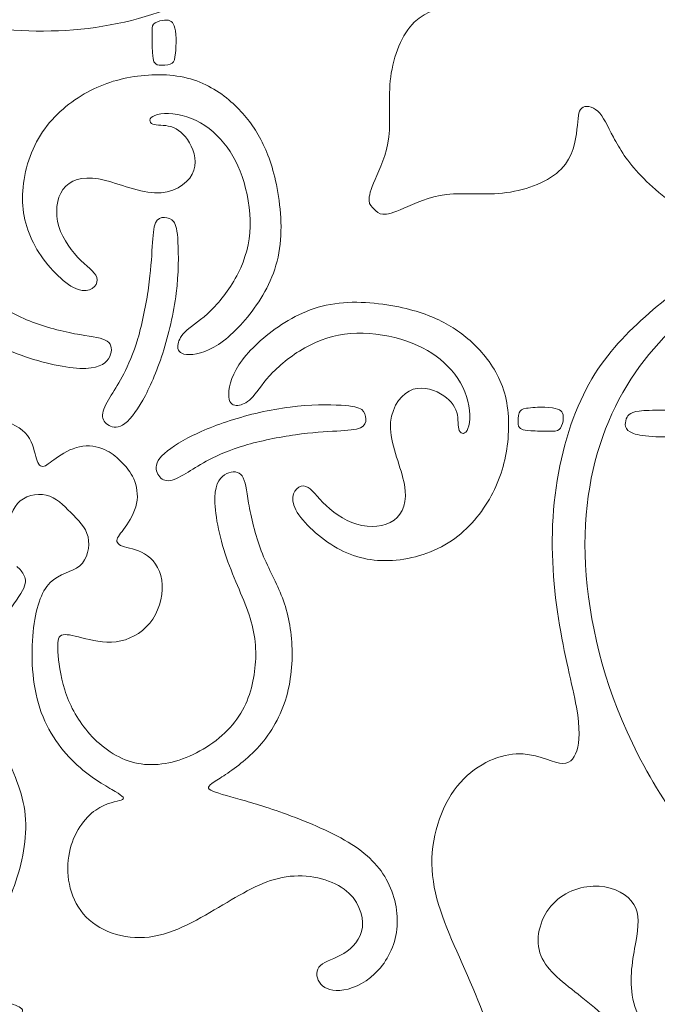
# Model space of a CAD drawing. Units: millimetres. Extents: x -93 to 93, y -104 to 93.
# Drawn here: x -31 to -16, y -42 to -18 of the extents above; entities that cross this region are included whole.
import ezdxf

# ---------------------------------------------------------------- set-up
doc = ezdxf.new("R2010")
doc.units = ezdxf.units.MM
doc.header["$MEASUREMENT"] = 0
doc.layers.add('Layer 1', color=7, linetype='Continuous')

msp = doc.modelspace()

# ---------------------------------------------------------------- linework, layer by layer
at = {"layer": 'Layer 1', "color": 5, "lineweight": 9}
for points, knots in [([(-10.473, -10.473), (-10.52, -10.424), (-10.567, -10.374), (-10.655, -10.349), (-10.744, -10.325), (-10.875, -10.325), (-11.094, -10.454), (-11.313, -10.584), (-11.619, -10.842), (-12.072, -11.255), (-12.524, -11.667), (-13.122, -12.232), (-13.835, -12.761), (-14.548, -13.289), (-15.375, -13.78), (-16.119, -14.136), (-16.863, -14.491), (-17.524, -14.712), (-18.265, -14.83), (-19.006, -14.95), (-19.828, -14.968), (-20.542, -14.777), (-21.256, -14.587), (-21.863, -14.188), (-22.241, -13.795), (-22.619, -13.402), (-22.768, -13.015), (-22.756, -12.661), (-22.744, -12.307), (-22.572, -11.985), (-22.372, -11.726), (-22.173, -11.468), (-21.947, -11.271), (-21.735, -11.185), (-21.524, -11.098), (-21.328, -11.122), (-21.185, -11.232), (-21.042, -11.342), (-20.953, -11.539), (-20.831, -11.628), (-20.709, -11.718), (-20.554, -11.7), (-20.477, -11.619), (-20.399, -11.539), (-20.399, -11.396), (-20.482, -11.241), (-20.566, -11.087), (-20.732, -10.92), (-20.932, -10.801), (-21.131, -10.682), (-21.363, -10.61), (-21.64, -10.643), (-21.917, -10.676), (-22.238, -10.813), (-22.53, -11.113), (-22.822, -11.414), (-23.084, -11.878), (-23.503, -12.56), (-23.923, -13.241), (-24.5, -14.14), (-25.17, -14.899), (-25.84, -15.658), (-26.601, -16.277), (-27.56, -16.715), (-28.518, -17.152), (-29.673, -17.408), (-31.015, -17.372), (-32.357, -17.337), (-33.887, -17.009), (-35.366, -16.343), (-36.846, -15.676), (-38.274, -14.67), (-39.527, -13.375), (-40.78, -12.081), (-41.857, -10.497), (-42.741, -9.087), (-43.625, -7.676), (-44.316, -6.438), (-45.054, -5.411), (-45.792, -4.384), (-46.578, -3.569), (-47.262, -3.039), (-47.947, -2.509), (-48.53, -2.265), (-48.834, -2.217), (-49.137, -2.17), (-49.161, -2.319), (-48.98, -2.563), (-48.798, -2.807), (-48.411, -3.146), (-48.155, -3.548), (-47.899, -3.95), (-47.774, -4.414), (-47.569, -4.887), (-47.364, -5.36), (-47.078, -5.843), (-46.822, -6.146), (-46.566, -6.45), (-46.34, -6.575), (-46.241, -6.7), (-46.143, -6.825), (-46.173, -6.95), (-46.328, -7.018), (-46.482, -7.086), (-46.762, -7.098), (-47.122, -7.164), (-47.482, -7.229), (-47.923, -7.348), (-48.232, -7.542), (-48.542, -7.735), (-48.721, -8.003), (-48.718, -8.14), (-48.715, -8.277), (-48.53, -8.283), (-48.212, -8.265), (-47.893, -8.247), (-47.441, -8.206), (-47.075, -8.28), (-46.709, -8.354), (-46.429, -8.545), (-46.179, -8.726), (-45.929, -8.908), (-45.709, -9.081), (-45.494, -9.164), (-45.28, -9.247), (-45.072, -9.241), (-44.991, -9.313), (-44.911, -9.384), (-44.959, -9.533), (-45.14, -9.592), (-45.322, -9.652), (-45.637, -9.622), (-45.944, -9.667), (-46.25, -9.711), (-46.548, -9.831), (-46.798, -10.021), (-47.048, -10.211), (-47.25, -10.473), (-47.363, -10.694), (-47.476, -10.914), (-47.5, -11.092), (-47.42, -11.146), (-47.34, -11.2), (-47.155, -11.128), (-46.887, -11.051), (-46.619, -10.973), (-46.268, -10.89), (-45.991, -10.872), (-45.715, -10.854), (-45.512, -10.902), (-45.352, -11.003), (-45.191, -11.104), (-45.072, -11.259), (-44.869, -11.378), (-44.667, -11.497), (-44.381, -11.581), (-44.185, -11.661), (-43.988, -11.741), (-43.881, -11.819), (-43.887, -11.899), (-43.893, -11.979), (-44.012, -12.063), (-44.256, -12.093), (-44.5, -12.122), (-44.869, -12.098), (-45.227, -12.211), (-45.584, -12.325), (-45.929, -12.575), (-46.158, -12.905), (-46.387, -13.235), (-46.5, -13.646), (-46.48, -13.84), (-46.459, -14.033), (-46.304, -14.009), (-46.063, -13.923), (-45.822, -13.837), (-45.494, -13.688), (-45.125, -13.697), (-44.756, -13.706), (-44.346, -13.872), (-44.042, -14.191), (-43.738, -14.509), (-43.542, -14.979), (-43.209, -15.375), (-42.875, -15.771), (-42.405, -16.093), (-41.917, -16.2), (-41.429, -16.307), (-40.923, -16.2), (-40.524, -16.131), (-40.125, -16.063), (-39.834, -16.033), (-39.596, -16.179), (-39.357, -16.325), (-39.173, -16.646), (-39.149, -17.03), (-39.125, -17.414), (-39.262, -17.86), (-39.578, -18.158), (-39.893, -18.456), (-40.387, -18.604), (-40.78, -18.482), (-41.173, -18.36), (-41.465, -17.967), (-41.798, -17.545), (-42.131, -17.122), (-42.506, -16.67), (-42.991, -16.331), (-43.477, -15.991), (-44.072, -15.765), (-44.578, -15.723), (-45.084, -15.682), (-45.5, -15.825), (-45.777, -15.962), (-46.054, -16.098), (-46.191, -16.229), (-46.337, -16.328), (-46.482, -16.426), (-46.637, -16.491), (-46.691, -16.569), (-46.744, -16.646), (-46.697, -16.735), (-46.581, -16.813), (-46.465, -16.89), (-46.28, -16.956), (-46.122, -17.03), (-45.965, -17.104), (-45.834, -17.188), (-45.691, -17.244), (-45.548, -17.301), (-45.393, -17.331), (-45.337, -17.384), (-45.28, -17.438), (-45.322, -17.515), (-45.503, -17.545), (-45.685, -17.575), (-46.006, -17.557), (-46.411, -17.661), (-46.816, -17.765), (-47.304, -17.991), (-47.721, -18.253), (-48.137, -18.515), (-48.483, -18.813), (-48.649, -19.018), (-48.816, -19.223), (-48.804, -19.337), (-48.715, -19.393), (-48.625, -19.45), (-48.459, -19.45), (-48.304, -19.491), (-48.149, -19.533), (-48.006, -19.616), (-47.869, -19.661), (-47.733, -19.706), (-47.602, -19.712), (-47.667, -19.801), (-47.732, -19.89), (-47.994, -20.063), (-48.271, -20.39), (-48.548, -20.717), (-48.84, -21.2), (-48.962, -21.771), (-49.084, -22.342), (-49.036, -23.003), (-48.837, -23.506), (-48.637, -24.009), (-48.286, -24.354), (-47.863, -24.581), (-47.441, -24.807), (-46.947, -24.914), (-46.533, -24.896), (-46.119, -24.878), (-45.786, -24.735), (-45.622, -24.494), (-45.459, -24.253), (-45.465, -23.914), (-45.59, -23.685), (-45.715, -23.456), (-45.959, -23.337), (-46.125, -23.345), (-46.292, -23.354), (-46.381, -23.491), (-46.474, -23.634), (-46.566, -23.777), (-46.661, -23.926), (-46.866, -23.997), (-47.072, -24.069), (-47.387, -24.063), (-47.677, -23.934), (-47.966, -23.805), (-48.23, -23.554), (-48.37, -23.177), (-48.511, -22.799), (-48.529, -22.296), (-48.428, -21.856), (-48.326, -21.415), (-48.106, -21.037), (-47.65, -20.668), (-47.194, -20.298), (-46.502, -19.936), (-45.773, -19.712), (-45.043, -19.487), (-44.277, -19.399), (-43.474, -19.537), (-42.671, -19.675), (-41.832, -20.038), (-41.041, -20.389), (-40.249, -20.74), (-39.505, -21.079), (-38.746, -21.124), (-37.987, -21.169), (-37.213, -20.919), (-36.698, -20.508), (-36.183, -20.097), (-35.927, -19.526), (-35.904, -19.062), (-35.88, -18.597), (-36.088, -18.24), (-36.13, -18.002), (-36.171, -17.764), (-36.046, -17.645), (-35.826, -17.576), (-35.606, -17.508), (-35.29, -17.49), (-34.755, -17.585), (-34.219, -17.681), (-33.463, -17.889), (-32.585, -18.026), (-31.707, -18.163), (-30.707, -18.228), (-29.737, -18.13), (-28.767, -18.032), (-27.826, -17.77), (-27.097, -17.416), (-26.368, -17.061), (-25.85, -16.615), (-25.365, -16.1), (-24.88, -15.585), (-24.427, -15.002), (-24.115, -14.529), (-23.802, -14.055), (-23.63, -13.692), (-23.499, -13.523), (-23.368, -13.353), (-23.279, -13.377), (-23.18, -13.603), (-23.082, -13.829), (-22.975, -14.258), (-22.725, -14.716), (-22.475, -15.175), (-22.082, -15.663), (-21.728, -16.002), (-21.374, -16.341), (-21.058, -16.532), (-20.782, -16.677), (-20.505, -16.823), (-20.267, -16.925), (-20.139, -17.061), (-20.011, -17.198), (-19.993, -17.371), (-20.067, -17.457), (-20.142, -17.544), (-20.308, -17.544), (-20.588, -17.573), (-20.868, -17.603), (-21.261, -17.663), (-21.561, -17.957), (-21.862, -18.252), (-22.07, -18.782), (-22.139, -19.302), (-22.207, -19.823), (-22.136, -20.335), (-22.186, -20.77), (-22.237, -21.204), (-22.41, -21.561), (-22.52, -21.817), (-22.63, -22.073), (-22.677, -22.228), (-22.671, -22.332), (-22.664, -22.436), (-22.604, -22.49), (-22.543, -22.543)], [0, 0, 0, 0, 0.007812, 0.007812, 0.007812, 0.015625, 0.015625, 0.015625, 0.023438, 0.023438, 0.023438, 0.03125, 0.03125, 0.03125, 0.039062, 0.039062, 0.039062, 0.046875, 0.046875, 0.046875, 0.054688, 0.054688, 0.054688, 0.0625, 0.0625, 0.0625, 0.070312, 0.070312, 0.070312, 0.078125, 0.078125, 0.078125, 0.085938, 0.085938, 0.085938, 0.09375, 0.09375, 0.09375, 0.101562, 0.101562, 0.101562, 0.109375, 0.109375, 0.109375, 0.117188, 0.117188, 0.117188, 0.125, 0.125, 0.125, 0.132812, 0.132812, 0.132812, 0.140625, 0.140625, 0.140625, 0.148438, 0.148438, 0.148438, 0.15625, 0.15625, 0.15625, 0.164062, 0.164062, 0.164062, 0.171875, 0.171875, 0.171875, 0.179688, 0.179688, 0.179688, 0.1875, 0.1875, 0.1875, 0.195312, 0.195312, 0.195312, 0.203125, 0.203125, 0.203125, 0.210938, 0.210938, 0.210938, 0.21875, 0.21875, 0.21875, 0.226562, 0.226562, 0.226562, 0.234375, 0.234375, 0.234375, 0.242188, 0.242188, 0.242188, 0.25, 0.25, 0.25, 0.257812, 0.257812, 0.257812, 0.265625, 0.265625, 0.265625, 0.273438, 0.273438, 0.273438, 0.28125, 0.28125, 0.28125, 0.289062, 0.289062, 0.289062, 0.296875, 0.296875, 0.296875, 0.304688, 0.304688, 0.304688, 0.3125, 0.3125, 0.3125, 0.320312, 0.320312, 0.320312, 0.328125, 0.328125, 0.328125, 0.335938, 0.335938, 0.335938, 0.34375, 0.34375, 0.34375, 0.351562, 0.351562, 0.351562, 0.359375, 0.359375, 0.359375, 0.367188, 0.367188, 0.367188, 0.375, 0.375, 0.375, 0.382812, 0.382812, 0.382812, 0.390625, 0.390625, 0.390625, 0.398438, 0.398438, 0.398438, 0.40625, 0.40625, 0.40625, 0.414062, 0.414062, 0.414062, 0.421875, 0.421875, 0.421875, 0.429688, 0.429688, 0.429688, 0.4375, 0.4375, 0.4375, 0.445312, 0.445312, 0.445312, 0.453125, 0.453125, 0.453125, 0.460938, 0.460938, 0.460938, 0.46875, 0.46875, 0.46875, 0.476562, 0.476562, 0.476562, 0.484375, 0.484375, 0.484375, 0.492188, 0.492188, 0.492188, 0.5, 0.5, 0.5, 0.507812, 0.507812, 0.507812, 0.515625, 0.515625, 0.515625, 0.523438, 0.523438, 0.523438, 0.53125, 0.53125, 0.53125, 0.539062, 0.539062, 0.539062, 0.546875, 0.546875, 0.546875, 0.554688, 0.554688, 0.554688, 0.5625, 0.5625, 0.5625, 0.570312, 0.570312, 0.570312, 0.578125, 0.578125, 0.578125, 0.585938, 0.585938, 0.585938, 0.59375, 0.59375, 0.59375, 0.601562, 0.601562, 0.601562, 0.609375, 0.609375, 0.609375, 0.617188, 0.617188, 0.617188, 0.625, 0.625, 0.625, 0.632812, 0.632812, 0.632812, 0.640625, 0.640625, 0.640625, 0.648438, 0.648438, 0.648438, 0.65625, 0.65625, 0.65625, 0.664062, 0.664062, 0.664062, 0.671875, 0.671875, 0.671875, 0.679688, 0.679688, 0.679688, 0.6875, 0.6875, 0.6875, 0.695312, 0.695312, 0.695312, 0.703125, 0.703125, 0.703125, 0.710938, 0.710938, 0.710938, 0.71875, 0.71875, 0.71875, 0.726562, 0.726562, 0.726562, 0.734375, 0.734375, 0.734375, 0.742188, 0.742188, 0.742188, 0.75, 0.75, 0.75, 0.757812, 0.757812, 0.757812, 0.765625, 0.765625, 0.765625, 0.773438, 0.773438, 0.773438, 0.78125, 0.78125, 0.78125, 0.789062, 0.789062, 0.789062, 0.796875, 0.796875, 0.796875, 0.804688, 0.804688, 0.804688, 0.8125, 0.8125, 0.8125, 0.820312, 0.820312, 0.820312, 0.828125, 0.828125, 0.828125, 0.835938, 0.835938, 0.835938, 0.84375, 0.84375, 0.84375, 0.851562, 0.851562, 0.851562, 0.859375, 0.859375, 0.859375, 0.867188, 0.867188, 0.867188, 0.875, 0.875, 0.875, 0.882812, 0.882812, 0.882812, 0.890625, 0.890625, 0.890625, 0.898438, 0.898438, 0.898438, 0.90625, 0.90625, 0.90625, 0.914062, 0.914062, 0.914062, 0.921875, 0.921875, 0.921875, 0.929688, 0.929688, 0.929688, 0.9375, 0.9375, 0.9375, 0.945312, 0.945312, 0.945312, 0.953125, 0.953125, 0.953125, 0.960938, 0.960938, 0.960938, 0.96875, 0.96875, 0.96875, 0.976562, 0.976562, 0.976562, 0.984375, 0.984375, 0.984375, 1, 1, 1, 1]), ([(-10.473, -10.473), (-10.424, -10.52), (-10.374, -10.567), (-10.349, -10.655), (-10.325, -10.744), (-10.325, -10.875), (-10.454, -11.094), (-10.584, -11.313), (-10.842, -11.619), (-11.255, -12.072), (-11.667, -12.524), (-12.232, -13.122), (-12.761, -13.835), (-13.289, -14.548), (-13.78, -15.375), (-14.136, -16.119), (-14.491, -16.863), (-14.712, -17.524), (-14.831, -18.265), (-14.95, -19.006), (-14.968, -19.828), (-14.777, -20.542), (-14.587, -21.256), (-14.188, -21.863), (-13.795, -22.241), (-13.402, -22.619), (-13.015, -22.768), (-12.661, -22.756), (-12.307, -22.744), (-11.985, -22.572), (-11.726, -22.372), (-11.468, -22.173), (-11.271, -21.947), (-11.185, -21.735), (-11.098, -21.524), (-11.122, -21.328), (-11.232, -21.185), (-11.342, -21.042), (-11.539, -20.953), (-11.628, -20.831), (-11.718, -20.709), (-11.7, -20.554), (-11.619, -20.477), (-11.539, -20.399), (-11.396, -20.399), (-11.241, -20.482), (-11.087, -20.566), (-10.92, -20.732), (-10.801, -20.932), (-10.682, -21.131), (-10.61, -21.363), (-10.643, -21.64), (-10.676, -21.917), (-10.813, -22.238), (-11.113, -22.53), (-11.414, -22.822), (-11.878, -23.084), (-12.56, -23.503), (-13.241, -23.923), (-14.14, -24.5), (-14.899, -25.17), (-15.658, -25.84), (-16.277, -26.601), (-16.715, -27.56), (-17.152, -28.518), (-17.408, -29.673), (-17.372, -31.015), (-17.337, -32.357), (-17.009, -33.887), (-16.343, -35.366), (-15.676, -36.846), (-14.67, -38.274), (-13.375, -39.527), (-12.081, -40.78), (-10.497, -41.857), (-9.087, -42.741), (-7.676, -43.625), (-6.438, -44.316), (-5.411, -45.054), (-4.384, -45.792), (-3.569, -46.578), (-3.039, -47.262), (-2.509, -47.947), (-2.265, -48.53), (-2.217, -48.834), (-2.17, -49.137), (-2.319, -49.161), (-2.563, -48.98), (-2.807, -48.798), (-3.146, -48.411), (-3.548, -48.155), (-3.95, -47.899), (-4.414, -47.774), (-4.887, -47.569), (-5.36, -47.363), (-5.843, -47.078), (-6.146, -46.822), (-6.45, -46.566), (-6.575, -46.34), (-6.7, -46.241), (-6.825, -46.143), (-6.95, -46.173), (-7.018, -46.328), (-7.086, -46.482), (-7.098, -46.762), (-7.164, -47.122), (-7.229, -47.482), (-7.348, -47.923), (-7.542, -48.232), (-7.735, -48.542), (-8.003, -48.721), (-8.14, -48.718), (-8.277, -48.715), (-8.283, -48.53), (-8.265, -48.212), (-8.247, -47.893), (-8.206, -47.441), (-8.28, -47.075), (-8.354, -46.709), (-8.545, -46.429), (-8.726, -46.179), (-8.908, -45.929), (-9.081, -45.709), (-9.164, -45.494), (-9.247, -45.28), (-9.241, -45.072), (-9.313, -44.991), (-9.384, -44.911), (-9.533, -44.959), (-9.592, -45.14), (-9.652, -45.322), (-9.622, -45.637), (-9.667, -45.944), (-9.711, -46.25), (-9.831, -46.548), (-10.021, -46.798), (-10.211, -47.048), (-10.473, -47.25), (-10.694, -47.363), (-10.914, -47.476), (-11.092, -47.5), (-11.146, -47.42), (-11.2, -47.34), (-11.128, -47.155), (-11.051, -46.887), (-10.973, -46.619), (-10.89, -46.268), (-10.872, -45.991), (-10.854, -45.715), (-10.902, -45.512), (-11.003, -45.352), (-11.104, -45.191), (-11.259, -45.072), (-11.378, -44.869), (-11.497, -44.667), (-11.581, -44.381), (-11.661, -44.185), (-11.741, -43.988), (-11.819, -43.881), (-11.899, -43.887), (-11.979, -43.893), (-12.063, -44.012), (-12.093, -44.256), (-12.122, -44.5), (-12.098, -44.869), (-12.211, -45.227), (-12.325, -45.584), (-12.575, -45.929), (-12.905, -46.158), (-13.235, -46.387), (-13.646, -46.5), (-13.84, -46.48), (-14.033, -46.459), (-14.009, -46.304), (-13.923, -46.063), (-13.837, -45.822), (-13.688, -45.494), (-13.697, -45.125), (-13.706, -44.756), (-13.872, -44.346), (-14.191, -44.042), (-14.509, -43.738), (-14.979, -43.542), (-15.375, -43.209), (-15.771, -42.875), (-16.093, -42.405), (-16.2, -41.917), (-16.307, -41.429), (-16.2, -40.923), (-16.131, -40.524), (-16.063, -40.125), (-16.033, -39.834), (-16.179, -39.596), (-16.325, -39.357), (-16.646, -39.173), (-17.03, -39.149), (-17.414, -39.125), (-17.86, -39.262), (-18.158, -39.578), (-18.456, -39.893), (-18.604, -40.387), (-18.482, -40.78), (-18.36, -41.173), (-17.967, -41.465), (-17.545, -41.798), (-17.122, -42.131), (-16.67, -42.506), (-16.331, -42.991), (-15.991, -43.477), (-15.765, -44.072), (-15.723, -44.578), (-15.682, -45.084), (-15.825, -45.5), (-15.962, -45.777), (-16.098, -46.054), (-16.229, -46.191), (-16.328, -46.337), (-16.426, -46.482), (-16.491, -46.637), (-16.569, -46.691), (-16.646, -46.744), (-16.735, -46.697), (-16.813, -46.581), (-16.89, -46.465), (-16.956, -46.28), (-17.03, -46.122), (-17.104, -45.965), (-17.188, -45.834), (-17.244, -45.691), (-17.301, -45.548), (-17.331, -45.393), (-17.384, -45.337), (-17.438, -45.28), (-17.515, -45.322), (-17.545, -45.503), (-17.575, -45.685), (-17.557, -46.006), (-17.661, -46.411), (-17.765, -46.816), (-17.991, -47.304), (-18.253, -47.721), (-18.515, -48.137), (-18.813, -48.483), (-19.018, -48.649), (-19.223, -48.816), (-19.337, -48.804), (-19.393, -48.715), (-19.45, -48.625), (-19.45, -48.459), (-19.491, -48.304), (-19.533, -48.149), (-19.616, -48.006), (-19.661, -47.869), (-19.706, -47.733), (-19.712, -47.602), (-19.801, -47.667), (-19.89, -47.732), (-20.063, -47.994), (-20.39, -48.271), (-20.717, -48.548), (-21.2, -48.84), (-21.771, -48.962), (-22.342, -49.084), (-23.003, -49.036), (-23.506, -48.837), (-24.009, -48.637), (-24.354, -48.286), (-24.581, -47.863), (-24.807, -47.441), (-24.914, -46.947), (-24.896, -46.533), (-24.878, -46.119), (-24.735, -45.786), (-24.494, -45.622), (-24.253, -45.459), (-23.914, -45.465), (-23.685, -45.59), (-23.456, -45.715), (-23.337, -45.959), (-23.345, -46.125), (-23.354, -46.292), (-23.491, -46.381), (-23.634, -46.474), (-23.777, -46.566), (-23.926, -46.661), (-23.997, -46.866), (-24.069, -47.072), (-24.063, -47.387), (-23.934, -47.677), (-23.805, -47.966), (-23.554, -48.23), (-23.177, -48.37), (-22.799, -48.511), (-22.296, -48.529), (-21.856, -48.428), (-21.415, -48.326), (-21.037, -48.106), (-20.668, -47.65), (-20.298, -47.194), (-19.936, -46.502), (-19.712, -45.773), (-19.487, -45.043), (-19.399, -44.277), (-19.537, -43.474), (-19.675, -42.671), (-20.038, -41.832), (-20.389, -41.041), (-20.74, -40.249), (-21.079, -39.505), (-21.124, -38.746), (-21.169, -37.987), (-20.919, -37.213), (-20.508, -36.698), (-20.097, -36.183), (-19.526, -35.927), (-19.062, -35.904), (-18.597, -35.88), (-18.24, -36.088), (-18.002, -36.13), (-17.764, -36.171), (-17.645, -36.046), (-17.576, -35.826), (-17.508, -35.606), (-17.49, -35.29), (-17.585, -34.755), (-17.681, -34.219), (-17.889, -33.463), (-18.026, -32.585), (-18.163, -31.707), (-18.228, -30.707), (-18.13, -29.737), (-18.032, -28.767), (-17.77, -27.826), (-17.416, -27.097), (-17.061, -26.368), (-16.615, -25.85), (-16.1, -25.365), (-15.585, -24.88), (-15.002, -24.427), (-14.529, -24.115), (-14.055, -23.802), (-13.692, -23.63), (-13.523, -23.499), (-13.353, -23.368), (-13.377, -23.279), (-13.603, -23.18), (-13.829, -23.082), (-14.258, -22.975), (-14.716, -22.725), (-15.175, -22.475), (-15.663, -22.082), (-16.002, -21.728), (-16.341, -21.374), (-16.532, -21.058), (-16.677, -20.782), (-16.823, -20.505), (-16.925, -20.267), (-17.061, -20.139), (-17.198, -20.011), (-17.371, -19.993), (-17.457, -20.067), (-17.544, -20.142), (-17.544, -20.308), (-17.573, -20.588), (-17.603, -20.868), (-17.663, -21.261), (-17.957, -21.561), (-18.252, -21.862), (-18.782, -22.07), (-19.302, -22.139), (-19.823, -22.207), (-20.335, -22.136), (-20.77, -22.186), (-21.204, -22.237), (-21.561, -22.41), (-21.817, -22.52), (-22.073, -22.63), (-22.228, -22.677), (-22.332, -22.671), (-22.436, -22.664), (-22.49, -22.604), (-22.543, -22.543)], [0, 0, 0, 0, 0.007812, 0.007812, 0.007812, 0.015625, 0.015625, 0.015625, 0.023438, 0.023438, 0.023438, 0.03125, 0.03125, 0.03125, 0.039062, 0.039062, 0.039062, 0.046875, 0.046875, 0.046875, 0.054688, 0.054688, 0.054688, 0.0625, 0.0625, 0.0625, 0.070312, 0.070312, 0.070312, 0.078125, 0.078125, 0.078125, 0.085938, 0.085938, 0.085938, 0.09375, 0.09375, 0.09375, 0.101562, 0.101562, 0.101562, 0.109375, 0.109375, 0.109375, 0.117188, 0.117188, 0.117188, 0.125, 0.125, 0.125, 0.132812, 0.132812, 0.132812, 0.140625, 0.140625, 0.140625, 0.148438, 0.148438, 0.148438, 0.15625, 0.15625, 0.15625, 0.164062, 0.164062, 0.164062, 0.171875, 0.171875, 0.171875, 0.179688, 0.179688, 0.179688, 0.1875, 0.1875, 0.1875, 0.195312, 0.195312, 0.195312, 0.203125, 0.203125, 0.203125, 0.210938, 0.210938, 0.210938, 0.21875, 0.21875, 0.21875, 0.226562, 0.226562, 0.226562, 0.234375, 0.234375, 0.234375, 0.242188, 0.242188, 0.242188, 0.25, 0.25, 0.25, 0.257812, 0.257812, 0.257812, 0.265625, 0.265625, 0.265625, 0.273438, 0.273438, 0.273438, 0.28125, 0.28125, 0.28125, 0.289062, 0.289062, 0.289062, 0.296875, 0.296875, 0.296875, 0.304688, 0.304688, 0.304688, 0.3125, 0.3125, 0.3125, 0.320312, 0.320312, 0.320312, 0.328125, 0.328125, 0.328125, 0.335938, 0.335938, 0.335938, 0.34375, 0.34375, 0.34375, 0.351562, 0.351562, 0.351562, 0.359375, 0.359375, 0.359375, 0.367188, 0.367188, 0.367188, 0.375, 0.375, 0.375, 0.382812, 0.382812, 0.382812, 0.390625, 0.390625, 0.390625, 0.398438, 0.398438, 0.398438, 0.40625, 0.40625, 0.40625, 0.414062, 0.414062, 0.414062, 0.421875, 0.421875, 0.421875, 0.429688, 0.429688, 0.429688, 0.4375, 0.4375, 0.4375, 0.445312, 0.445312, 0.445312, 0.453125, 0.453125, 0.453125, 0.460938, 0.460938, 0.460938, 0.46875, 0.46875, 0.46875, 0.476562, 0.476562, 0.476562, 0.484375, 0.484375, 0.484375, 0.492188, 0.492188, 0.492188, 0.5, 0.5, 0.5, 0.507812, 0.507812, 0.507812, 0.515625, 0.515625, 0.515625, 0.523438, 0.523438, 0.523438, 0.53125, 0.53125, 0.53125, 0.539062, 0.539062, 0.539062, 0.546875, 0.546875, 0.546875, 0.554688, 0.554688, 0.554688, 0.5625, 0.5625, 0.5625, 0.570312, 0.570312, 0.570312, 0.578125, 0.578125, 0.578125, 0.585938, 0.585938, 0.585938, 0.59375, 0.59375, 0.59375, 0.601562, 0.601562, 0.601562, 0.609375, 0.609375, 0.609375, 0.617188, 0.617188, 0.617188, 0.625, 0.625, 0.625, 0.632812, 0.632812, 0.632812, 0.640625, 0.640625, 0.640625, 0.648438, 0.648438, 0.648438, 0.65625, 0.65625, 0.65625, 0.664062, 0.664062, 0.664062, 0.671875, 0.671875, 0.671875, 0.679688, 0.679688, 0.679688, 0.6875, 0.6875, 0.6875, 0.695312, 0.695312, 0.695312, 0.703125, 0.703125, 0.703125, 0.710938, 0.710938, 0.710938, 0.71875, 0.71875, 0.71875, 0.726562, 0.726562, 0.726562, 0.734375, 0.734375, 0.734375, 0.742188, 0.742188, 0.742188, 0.75, 0.75, 0.75, 0.757812, 0.757812, 0.757812, 0.765625, 0.765625, 0.765625, 0.773438, 0.773438, 0.773438, 0.78125, 0.78125, 0.78125, 0.789062, 0.789062, 0.789062, 0.796875, 0.796875, 0.796875, 0.804688, 0.804688, 0.804688, 0.8125, 0.8125, 0.8125, 0.820312, 0.820312, 0.820312, 0.828125, 0.828125, 0.828125, 0.835938, 0.835938, 0.835938, 0.84375, 0.84375, 0.84375, 0.851562, 0.851562, 0.851562, 0.859375, 0.859375, 0.859375, 0.867188, 0.867188, 0.867188, 0.875, 0.875, 0.875, 0.882812, 0.882812, 0.882812, 0.890625, 0.890625, 0.890625, 0.898438, 0.898438, 0.898438, 0.90625, 0.90625, 0.90625, 0.914062, 0.914062, 0.914062, 0.921875, 0.921875, 0.921875, 0.929688, 0.929688, 0.929688, 0.9375, 0.9375, 0.9375, 0.945312, 0.945312, 0.945312, 0.953125, 0.953125, 0.953125, 0.960938, 0.960938, 0.960938, 0.96875, 0.96875, 0.96875, 0.976562, 0.976562, 0.976562, 0.984375, 0.984375, 0.984375, 1, 1, 1, 1]), ([(-27.98, -18.704), (-27.986, -18.581), (-27.987, -18.39), (-27.99, -18.26), (-27.992, -18.13), (-27.995, -18.06), (-27.952, -18.009), (-27.908, -17.959), (-27.819, -17.928), (-27.742, -17.914), (-27.664, -17.901), (-27.599, -17.905), (-27.551, -17.925), (-27.504, -17.944), (-27.474, -17.978), (-27.449, -18.046), (-27.425, -18.114), (-27.405, -18.215), (-27.402, -18.361), (-27.398, -18.506), (-27.41, -18.697), (-27.428, -18.811), (-27.446, -18.925), (-27.469, -18.962), (-27.543, -18.986), (-27.617, -19.011), (-27.74, -19.023), (-27.817, -19.013), (-27.893, -19.003), (-27.923, -18.972), (-27.943, -18.928), (-27.963, -18.884), (-27.974, -18.828), (-27.98, -18.704)], [0, 0, 0, 0, 0.083333, 0.083333, 0.083333, 0.166667, 0.166667, 0.166667, 0.25, 0.25, 0.25, 0.333333, 0.333333, 0.333333, 0.416667, 0.416667, 0.416667, 0.5, 0.5, 0.5, 0.583333, 0.583333, 0.583333, 0.666667, 0.666667, 0.666667, 0.75, 0.75, 0.75, 0.833333, 0.833333, 0.833333, 1, 1, 1, 1]), ([(-25.355, -20.781), (-25.184, -21.092), (-25.044, -21.449), (-24.943, -21.942), (-24.842, -22.434), (-24.779, -23.062), (-24.879, -23.616), (-24.979, -24.169), (-25.241, -24.649), (-25.538, -25.046), (-25.836, -25.443), (-26.169, -25.759), (-26.476, -25.931), (-26.782, -26.104), (-27.062, -26.134), (-27.209, -26.097), (-27.357, -26.059), (-27.372, -25.955), (-27.352, -25.849), (-27.333, -25.744), (-27.279, -25.637), (-27.141, -25.515), (-27.003, -25.393), (-26.779, -25.256), (-26.543, -25.025), (-26.306, -24.794), (-26.056, -24.47), (-25.879, -24.117), (-25.702, -23.765), (-25.598, -23.384), (-25.586, -22.971), (-25.574, -22.559), (-25.655, -22.116), (-25.781, -21.745), (-25.907, -21.375), (-26.08, -21.077), (-26.311, -20.827), (-26.541, -20.577), (-26.83, -20.375), (-27.137, -20.277), (-27.443, -20.178), (-27.767, -20.184), (-27.924, -20.244), (-28.08, -20.303), (-28.068, -20.417), (-27.973, -20.458), (-27.877, -20.5), (-27.699, -20.47), (-27.528, -20.521), (-27.357, -20.571), (-27.193, -20.702), (-27.071, -20.916), (-26.949, -21.131), (-26.868, -21.428), (-27.004, -21.686), (-27.139, -21.943), (-27.49, -22.161), (-27.928, -22.145), (-28.365, -22.128), (-28.889, -21.878), (-29.3, -21.804), (-29.711, -21.729), (-30.008, -21.831), (-30.174, -22.058), (-30.339, -22.286), (-30.372, -22.64), (-30.274, -22.967), (-30.175, -23.295), (-29.946, -23.595), (-29.736, -23.802), (-29.526, -24.009), (-29.336, -24.122), (-29.333, -24.274), (-29.33, -24.426), (-29.514, -24.616), (-29.806, -24.515), (-30.098, -24.414), (-30.497, -24.021), (-30.763, -23.608), (-31.029, -23.196), (-31.163, -22.765), (-31.165, -22.28), (-31.166, -21.794), (-31.035, -21.256), (-30.778, -20.811), (-30.521, -20.366), (-30.137, -20.015), (-29.73, -19.765), (-29.324, -19.515), (-28.896, -19.366), (-28.433, -19.294), (-27.97, -19.223), (-27.473, -19.229), (-27.05, -19.349), (-26.628, -19.47), (-26.279, -19.705), (-26.004, -19.955), (-25.729, -20.205), (-25.526, -20.47), (-25.355, -20.781)], [0, 0, 0, 0, 0.029412, 0.029412, 0.029412, 0.058824, 0.058824, 0.058824, 0.088235, 0.088235, 0.088235, 0.117647, 0.117647, 0.117647, 0.147059, 0.147059, 0.147059, 0.176471, 0.176471, 0.176471, 0.205882, 0.205882, 0.205882, 0.235294, 0.235294, 0.235294, 0.264706, 0.264706, 0.264706, 0.294118, 0.294118, 0.294118, 0.323529, 0.323529, 0.323529, 0.352941, 0.352941, 0.352941, 0.382353, 0.382353, 0.382353, 0.411765, 0.411765, 0.411765, 0.441176, 0.441176, 0.441176, 0.470588, 0.470588, 0.470588, 0.5, 0.5, 0.5, 0.529412, 0.529412, 0.529412, 0.558824, 0.558824, 0.558824, 0.588235, 0.588235, 0.588235, 0.617647, 0.617647, 0.617647, 0.647059, 0.647059, 0.647059, 0.676471, 0.676471, 0.676471, 0.705882, 0.705882, 0.705882, 0.735294, 0.735294, 0.735294, 0.764706, 0.764706, 0.764706, 0.794118, 0.794118, 0.794118, 0.823529, 0.823529, 0.823529, 0.852941, 0.852941, 0.852941, 0.882353, 0.882353, 0.882353, 0.911765, 0.911765, 0.911765, 0.941176, 0.941176, 0.941176, 1, 1, 1, 1]), ([(-29.985, -29.985), (-30.163, -29.801), (-30.342, -29.616), (-30.583, -29.56), (-30.824, -29.503), (-31.127, -29.575), (-31.291, -29.765), (-31.454, -29.956), (-31.478, -30.265), (-31.702, -30.488), (-31.925, -30.712), (-32.347, -30.849), (-32.913, -30.905), (-33.478, -30.962), (-34.187, -30.938), (-34.779, -30.744), (-35.371, -30.551), (-35.847, -30.188), (-36.181, -29.825), (-36.514, -29.462), (-36.705, -29.098), (-36.827, -28.893), (-36.949, -28.688), (-37.002, -28.64), (-37.038, -28.744), (-37.074, -28.848), (-37.091, -29.104), (-37.282, -29.372), (-37.472, -29.64), (-37.836, -29.92), (-38.321, -30.018), (-38.806, -30.116), (-39.413, -30.033), (-39.829, -29.676), (-40.246, -29.319), (-40.472, -28.688), (-40.395, -28.06), (-40.318, -27.432), (-39.937, -26.807), (-39.606, -26.253), (-39.276, -25.7), (-38.996, -25.218), (-38.919, -24.7), (-38.841, -24.182), (-38.966, -23.628), (-39.219, -23.283), (-39.472, -22.938), (-39.853, -22.801), (-40.151, -22.834), (-40.449, -22.866), (-40.663, -23.069), (-40.797, -23.289), (-40.931, -23.509), (-40.984, -23.747), (-41.094, -23.863), (-41.204, -23.979), (-41.371, -23.974), (-41.502, -23.887), (-41.633, -23.801), (-41.728, -23.634), (-41.708, -23.384), (-41.687, -23.134), (-41.55, -22.801), (-41.3, -22.533), (-41.05, -22.265), (-40.687, -22.063), (-40.282, -22), (-39.877, -21.938), (-39.431, -22.015), (-39.05, -22.209), (-38.669, -22.402), (-38.353, -22.712), (-38.071, -23.179), (-37.788, -23.646), (-37.538, -24.271), (-37.359, -24.768), (-37.181, -25.265), (-37.074, -25.634), (-36.987, -25.947), (-36.901, -26.259), (-36.835, -26.515), (-36.77, -26.587), (-36.705, -26.658), (-36.639, -26.545), (-36.496, -26.322), (-36.353, -26.099), (-36.133, -25.765), (-35.827, -25.468), (-35.52, -25.17), (-35.127, -24.908), (-34.675, -24.75), (-34.222, -24.593), (-33.71, -24.539), (-33.249, -24.56), (-32.788, -24.581), (-32.377, -24.676), (-32.008, -24.822), (-31.639, -24.968), (-31.312, -25.164), (-30.925, -25.313), (-30.538, -25.462), (-30.091, -25.563), (-29.758, -25.622), (-29.425, -25.682), (-29.205, -25.7), (-29.088, -25.783), (-28.972, -25.866), (-28.96, -26.015), (-29.029, -26.158), (-29.097, -26.301), (-29.246, -26.438), (-29.612, -26.45), (-29.978, -26.462), (-30.562, -26.348), (-31.097, -26.164), (-31.633, -25.979), (-32.121, -25.723), (-32.577, -25.584), (-33.032, -25.444), (-33.455, -25.42), (-33.883, -25.476), (-34.312, -25.533), (-34.746, -25.67), (-35.121, -25.962), (-35.496, -26.253), (-35.812, -26.7), (-35.993, -27.155), (-36.175, -27.61), (-36.222, -28.075), (-36.1, -28.494), (-35.978, -28.914), (-35.687, -29.289), (-35.362, -29.566), (-35.038, -29.843), (-34.681, -30.021), (-34.33, -30.131), (-33.978, -30.241), (-33.633, -30.283), (-33.398, -30.298), (-33.163, -30.313), (-33.038, -30.301), (-32.996, -30.209), (-32.955, -30.116), (-32.996, -29.944), (-33.056, -29.709), (-33.115, -29.474), (-33.193, -29.176), (-33.154, -28.872), (-33.115, -28.569), (-32.96, -28.259), (-32.699, -28.048), (-32.437, -27.837), (-32.068, -27.723), (-31.755, -27.741), (-31.443, -27.759), (-31.187, -27.908), (-31.044, -28.099), (-30.901, -28.289), (-30.871, -28.521), (-30.827, -28.667), (-30.782, -28.813), (-30.722, -28.872), (-30.639, -28.849), (-30.556, -28.825), (-30.449, -28.718), (-30.285, -28.607), (-30.121, -28.497), (-29.901, -28.384), (-29.684, -28.357), (-29.466, -28.331), (-29.252, -28.39), (-29.096, -28.469), (-28.94, -28.548), (-28.842, -28.646), (-28.744, -28.744)], [0, 0, 0, 0, 0.016949, 0.016949, 0.016949, 0.033898, 0.033898, 0.033898, 0.050847, 0.050847, 0.050847, 0.067797, 0.067797, 0.067797, 0.084746, 0.084746, 0.084746, 0.101695, 0.101695, 0.101695, 0.118644, 0.118644, 0.118644, 0.135593, 0.135593, 0.135593, 0.152542, 0.152542, 0.152542, 0.169492, 0.169492, 0.169492, 0.186441, 0.186441, 0.186441, 0.20339, 0.20339, 0.20339, 0.220339, 0.220339, 0.220339, 0.237288, 0.237288, 0.237288, 0.254237, 0.254237, 0.254237, 0.271186, 0.271186, 0.271186, 0.288136, 0.288136, 0.288136, 0.305085, 0.305085, 0.305085, 0.322034, 0.322034, 0.322034, 0.338983, 0.338983, 0.338983, 0.355932, 0.355932, 0.355932, 0.372881, 0.372881, 0.372881, 0.389831, 0.389831, 0.389831, 0.40678, 0.40678, 0.40678, 0.423729, 0.423729, 0.423729, 0.440678, 0.440678, 0.440678, 0.457627, 0.457627, 0.457627, 0.474576, 0.474576, 0.474576, 0.491525, 0.491525, 0.491525, 0.508475, 0.508475, 0.508475, 0.525424, 0.525424, 0.525424, 0.542373, 0.542373, 0.542373, 0.559322, 0.559322, 0.559322, 0.576271, 0.576271, 0.576271, 0.59322, 0.59322, 0.59322, 0.610169, 0.610169, 0.610169, 0.627119, 0.627119, 0.627119, 0.644068, 0.644068, 0.644068, 0.661017, 0.661017, 0.661017, 0.677966, 0.677966, 0.677966, 0.694915, 0.694915, 0.694915, 0.711864, 0.711864, 0.711864, 0.728814, 0.728814, 0.728814, 0.745763, 0.745763, 0.745763, 0.762712, 0.762712, 0.762712, 0.779661, 0.779661, 0.779661, 0.79661, 0.79661, 0.79661, 0.813559, 0.813559, 0.813559, 0.830508, 0.830508, 0.830508, 0.847458, 0.847458, 0.847458, 0.864407, 0.864407, 0.864407, 0.881356, 0.881356, 0.881356, 0.898305, 0.898305, 0.898305, 0.915254, 0.915254, 0.915254, 0.932203, 0.932203, 0.932203, 0.949153, 0.949153, 0.949153, 0.966102, 0.966102, 0.966102, 1, 1, 1, 1]), ([(-28.686, -26.583), (-28.574, -26.369), (-28.449, -26.092), (-28.339, -25.718), (-28.229, -25.345), (-28.134, -24.875), (-28.077, -24.471), (-28.021, -24.068), (-28.003, -23.732), (-27.986, -23.463), (-27.97, -23.193), (-27.955, -22.991), (-27.906, -22.879), (-27.857, -22.768), (-27.773, -22.747), (-27.689, -22.748), (-27.604, -22.75), (-27.518, -22.774), (-27.46, -22.851), (-27.401, -22.928), (-27.372, -23.059), (-27.355, -23.355), (-27.339, -23.652), (-27.336, -24.113), (-27.397, -24.605), (-27.458, -25.098), (-27.583, -25.622), (-27.73, -26.079), (-27.878, -26.535), (-28.047, -26.925), (-28.218, -27.229), (-28.39, -27.533), (-28.562, -27.75), (-28.712, -27.839), (-28.863, -27.928), (-28.991, -27.89), (-29.08, -27.826), (-29.169, -27.762), (-29.22, -27.672), (-29.199, -27.547), (-29.178, -27.422), (-29.086, -27.262), (-28.991, -27.105), (-28.896, -26.949), (-28.797, -26.797), (-28.686, -26.583)], [0, 0, 0, 0, 0.0625, 0.0625, 0.0625, 0.125, 0.125, 0.125, 0.1875, 0.1875, 0.1875, 0.25, 0.25, 0.25, 0.3125, 0.3125, 0.3125, 0.375, 0.375, 0.375, 0.4375, 0.4375, 0.4375, 0.5, 0.5, 0.5, 0.5625, 0.5625, 0.5625, 0.625, 0.625, 0.625, 0.6875, 0.6875, 0.6875, 0.75, 0.75, 0.75, 0.8125, 0.8125, 0.8125, 0.875, 0.875, 0.875, 1, 1, 1, 1]), ([(-20.781, -25.355), (-21.092, -25.184), (-21.449, -25.044), (-21.942, -24.943), (-22.434, -24.842), (-23.062, -24.779), (-23.616, -24.879), (-24.169, -24.979), (-24.649, -25.241), (-25.046, -25.538), (-25.443, -25.836), (-25.759, -26.169), (-25.931, -26.476), (-26.104, -26.782), (-26.134, -27.062), (-26.097, -27.209), (-26.059, -27.357), (-25.955, -27.372), (-25.849, -27.352), (-25.744, -27.333), (-25.637, -27.279), (-25.515, -27.141), (-25.393, -27.003), (-25.256, -26.779), (-25.025, -26.543), (-24.794, -26.306), (-24.47, -26.056), (-24.117, -25.879), (-23.765, -25.702), (-23.384, -25.598), (-22.971, -25.586), (-22.559, -25.574), (-22.116, -25.655), (-21.745, -25.781), (-21.375, -25.907), (-21.077, -26.08), (-20.827, -26.311), (-20.577, -26.541), (-20.375, -26.83), (-20.277, -27.137), (-20.178, -27.443), (-20.184, -27.767), (-20.244, -27.924), (-20.303, -28.08), (-20.417, -28.068), (-20.458, -27.973), (-20.5, -27.877), (-20.47, -27.699), (-20.521, -27.528), (-20.571, -27.357), (-20.702, -27.193), (-20.916, -27.071), (-21.131, -26.949), (-21.428, -26.868), (-21.686, -27.004), (-21.943, -27.139), (-22.161, -27.49), (-22.145, -27.928), (-22.128, -28.365), (-21.878, -28.889), (-21.804, -29.3), (-21.729, -29.711), (-21.831, -30.008), (-22.058, -30.174), (-22.286, -30.339), (-22.64, -30.372), (-22.967, -30.274), (-23.295, -30.175), (-23.595, -29.946), (-23.802, -29.736), (-24.009, -29.526), (-24.122, -29.336), (-24.274, -29.333), (-24.426, -29.33), (-24.616, -29.514), (-24.515, -29.806), (-24.414, -30.098), (-24.021, -30.497), (-23.608, -30.763), (-23.196, -31.029), (-22.765, -31.163), (-22.28, -31.165), (-21.794, -31.166), (-21.256, -31.035), (-20.811, -30.778), (-20.366, -30.521), (-20.015, -30.137), (-19.765, -29.73), (-19.515, -29.324), (-19.366, -28.896), (-19.294, -28.433), (-19.223, -27.97), (-19.229, -27.473), (-19.349, -27.05), (-19.47, -26.628), (-19.705, -26.279), (-19.955, -26.004), (-20.205, -25.729), (-20.47, -25.526), (-20.781, -25.355)], [0, 0, 0, 0, 0.029412, 0.029412, 0.029412, 0.058824, 0.058824, 0.058824, 0.088235, 0.088235, 0.088235, 0.117647, 0.117647, 0.117647, 0.147059, 0.147059, 0.147059, 0.176471, 0.176471, 0.176471, 0.205882, 0.205882, 0.205882, 0.235294, 0.235294, 0.235294, 0.264706, 0.264706, 0.264706, 0.294118, 0.294118, 0.294118, 0.323529, 0.323529, 0.323529, 0.352941, 0.352941, 0.352941, 0.382353, 0.382353, 0.382353, 0.411765, 0.411765, 0.411765, 0.441176, 0.441176, 0.441176, 0.470588, 0.470588, 0.470588, 0.5, 0.5, 0.5, 0.529412, 0.529412, 0.529412, 0.558824, 0.558824, 0.558824, 0.588235, 0.588235, 0.588235, 0.617647, 0.617647, 0.617647, 0.647059, 0.647059, 0.647059, 0.676471, 0.676471, 0.676471, 0.705882, 0.705882, 0.705882, 0.735294, 0.735294, 0.735294, 0.764706, 0.764706, 0.764706, 0.794118, 0.794118, 0.794118, 0.823529, 0.823529, 0.823529, 0.852941, 0.852941, 0.852941, 0.882353, 0.882353, 0.882353, 0.911765, 0.911765, 0.911765, 0.941176, 0.941176, 0.941176, 1, 1, 1, 1]), ([(-10.035, -31.777), (-10.151, -31.437), (-10.239, -30.981), (-10.119, -30.41), (-9.999, -29.839), (-9.671, -29.155), (-9.282, -28.524), (-8.892, -27.893), (-8.439, -27.315), (-8.056, -26.89), (-7.672, -26.464), (-7.356, -26.19), (-7.21, -25.973), (-7.064, -25.756), (-7.088, -25.595), (-7.16, -25.515), (-7.231, -25.434), (-7.35, -25.434), (-7.594, -25.536), (-7.838, -25.637), (-8.207, -25.839), (-8.877, -26.104), (-9.546, -26.369), (-10.517, -26.696), (-11.49, -26.943), (-12.463, -27.19), (-13.44, -27.357), (-14.225, -27.425), (-15.011, -27.494), (-15.606, -27.464), (-15.934, -27.485), (-16.261, -27.506), (-16.32, -27.577), (-16.362, -27.69), (-16.404, -27.804), (-16.428, -27.958), (-16.189, -28.045), (-15.951, -28.131), (-15.451, -28.149), (-14.734, -28.116), (-14.017, -28.083), (-13.082, -28), (-12.112, -27.783), (-11.142, -27.565), (-10.136, -27.214), (-9.6, -27.033), (-9.064, -26.851), (-8.999, -26.839), (-9.044, -26.961), (-9.088, -27.083), (-9.243, -27.339), (-9.591, -27.732), (-9.939, -28.125), (-10.481, -28.655), (-10.868, -29.25), (-11.255, -29.845), (-11.487, -30.506), (-11.517, -31.19), (-11.547, -31.875), (-11.374, -32.583), (-11.041, -33.08), (-10.707, -33.577), (-10.213, -33.863), (-9.927, -33.985), (-9.642, -34.107), (-9.564, -34.065), (-9.493, -34), (-9.422, -33.935), (-9.356, -33.845), (-9.219, -33.762), (-9.082, -33.679), (-8.874, -33.601), (-8.802, -33.497), (-8.731, -33.393), (-8.797, -33.262), (-8.957, -33.101), (-9.118, -32.94), (-9.374, -32.75), (-9.574, -32.544), (-9.774, -32.338), (-9.919, -32.116), (-10.035, -31.777)], [0, 0, 0, 0, 0.035714, 0.035714, 0.035714, 0.071429, 0.071429, 0.071429, 0.107143, 0.107143, 0.107143, 0.142857, 0.142857, 0.142857, 0.178571, 0.178571, 0.178571, 0.214286, 0.214286, 0.214286, 0.25, 0.25, 0.25, 0.285714, 0.285714, 0.285714, 0.321429, 0.321429, 0.321429, 0.357143, 0.357143, 0.357143, 0.392857, 0.392857, 0.392857, 0.428571, 0.428571, 0.428571, 0.464286, 0.464286, 0.464286, 0.5, 0.5, 0.5, 0.535714, 0.535714, 0.535714, 0.571429, 0.571429, 0.571429, 0.607143, 0.607143, 0.607143, 0.642857, 0.642857, 0.642857, 0.678571, 0.678571, 0.678571, 0.714286, 0.714286, 0.714286, 0.75, 0.75, 0.75, 0.785714, 0.785714, 0.785714, 0.821429, 0.821429, 0.821429, 0.857143, 0.857143, 0.857143, 0.892857, 0.892857, 0.892857, 0.928571, 0.928571, 0.928571, 1, 1, 1, 1]), ([(-26.583, -28.686), (-26.369, -28.574), (-26.092, -28.449), (-25.718, -28.339), (-25.345, -28.229), (-24.875, -28.134), (-24.471, -28.077), (-24.068, -28.021), (-23.732, -28.003), (-23.463, -27.986), (-23.193, -27.97), (-22.991, -27.955), (-22.879, -27.906), (-22.768, -27.857), (-22.747, -27.773), (-22.748, -27.689), (-22.75, -27.604), (-22.774, -27.518), (-22.851, -27.46), (-22.928, -27.401), (-23.059, -27.372), (-23.355, -27.355), (-23.652, -27.339), (-24.113, -27.336), (-24.605, -27.397), (-25.098, -27.458), (-25.622, -27.583), (-26.079, -27.73), (-26.535, -27.878), (-26.925, -28.047), (-27.229, -28.218), (-27.533, -28.39), (-27.75, -28.562), (-27.839, -28.712), (-27.928, -28.863), (-27.89, -28.991), (-27.826, -29.08), (-27.762, -29.169), (-27.672, -29.22), (-27.547, -29.199), (-27.422, -29.178), (-27.262, -29.086), (-27.105, -28.991), (-26.949, -28.896), (-26.797, -28.797), (-26.583, -28.686)], [0, 0, 0, 0, 0.0625, 0.0625, 0.0625, 0.125, 0.125, 0.125, 0.1875, 0.1875, 0.1875, 0.25, 0.25, 0.25, 0.3125, 0.3125, 0.3125, 0.375, 0.375, 0.375, 0.4375, 0.4375, 0.4375, 0.5, 0.5, 0.5, 0.5625, 0.5625, 0.5625, 0.625, 0.625, 0.625, 0.6875, 0.6875, 0.6875, 0.75, 0.75, 0.75, 0.8125, 0.8125, 0.8125, 0.875, 0.875, 0.875, 1, 1, 1, 1]), ([(-18.704, -27.98), (-18.581, -27.986), (-18.39, -27.987), (-18.26, -27.99), (-18.13, -27.992), (-18.06, -27.995), (-18.009, -27.952), (-17.959, -27.908), (-17.928, -27.819), (-17.914, -27.742), (-17.901, -27.664), (-17.905, -27.599), (-17.925, -27.551), (-17.944, -27.504), (-17.978, -27.474), (-18.046, -27.449), (-18.114, -27.425), (-18.215, -27.405), (-18.361, -27.402), (-18.506, -27.398), (-18.697, -27.41), (-18.811, -27.428), (-18.925, -27.446), (-18.962, -27.469), (-18.986, -27.543), (-19.011, -27.617), (-19.023, -27.74), (-19.013, -27.817), (-19.003, -27.893), (-18.972, -27.923), (-18.928, -27.943), (-18.884, -27.963), (-18.828, -27.974), (-18.704, -27.98)], [0, 0, 0, 0, 0.083333, 0.083333, 0.083333, 0.166667, 0.166667, 0.166667, 0.25, 0.25, 0.25, 0.333333, 0.333333, 0.333333, 0.416667, 0.416667, 0.416667, 0.5, 0.5, 0.5, 0.583333, 0.583333, 0.583333, 0.666667, 0.666667, 0.666667, 0.75, 0.75, 0.75, 0.833333, 0.833333, 0.833333, 1, 1, 1, 1]), ([(-29.985, -29.985), (-29.801, -30.163), (-29.616, -30.342), (-29.56, -30.583), (-29.503, -30.824), (-29.575, -31.127), (-29.765, -31.291), (-29.956, -31.454), (-30.265, -31.478), (-30.488, -31.702), (-30.712, -31.925), (-30.849, -32.347), (-30.905, -32.913), (-30.962, -33.478), (-30.938, -34.187), (-30.744, -34.779), (-30.551, -35.371), (-30.188, -35.847), (-29.825, -36.181), (-29.462, -36.514), (-29.098, -36.705), (-28.893, -36.827), (-28.688, -36.949), (-28.64, -37.002), (-28.744, -37.038), (-28.848, -37.074), (-29.104, -37.091), (-29.372, -37.282), (-29.64, -37.472), (-29.92, -37.836), (-30.018, -38.321), (-30.116, -38.806), (-30.033, -39.413), (-29.676, -39.829), (-29.319, -40.246), (-28.688, -40.472), (-28.06, -40.395), (-27.432, -40.318), (-26.807, -39.937), (-26.253, -39.606), (-25.7, -39.276), (-25.218, -38.996), (-24.7, -38.919), (-24.182, -38.841), (-23.628, -38.966), (-23.283, -39.219), (-22.938, -39.472), (-22.801, -39.853), (-22.834, -40.151), (-22.866, -40.449), (-23.069, -40.663), (-23.289, -40.797), (-23.509, -40.931), (-23.747, -40.984), (-23.863, -41.094), (-23.979, -41.204), (-23.974, -41.371), (-23.887, -41.502), (-23.801, -41.633), (-23.634, -41.728), (-23.384, -41.708), (-23.134, -41.687), (-22.801, -41.55), (-22.533, -41.3), (-22.265, -41.05), (-22.063, -40.687), (-22, -40.282), (-21.938, -39.877), (-22.015, -39.431), (-22.209, -39.05), (-22.402, -38.669), (-22.712, -38.353), (-23.179, -38.071), (-23.646, -37.788), (-24.271, -37.538), (-24.768, -37.359), (-25.265, -37.181), (-25.634, -37.074), (-25.947, -36.987), (-26.259, -36.901), (-26.515, -36.835), (-26.587, -36.77), (-26.658, -36.705), (-26.545, -36.639), (-26.322, -36.496), (-26.099, -36.353), (-25.765, -36.133), (-25.468, -35.827), (-25.17, -35.52), (-24.908, -35.127), (-24.75, -34.675), (-24.593, -34.222), (-24.539, -33.71), (-24.56, -33.249), (-24.581, -32.788), (-24.676, -32.377), (-24.822, -32.008), (-24.968, -31.639), (-25.164, -31.312), (-25.313, -30.925), (-25.462, -30.538), (-25.563, -30.091), (-25.622, -29.758), (-25.682, -29.425), (-25.7, -29.205), (-25.783, -29.088), (-25.866, -28.972), (-26.015, -28.96), (-26.158, -29.029), (-26.301, -29.097), (-26.438, -29.246), (-26.45, -29.612), (-26.462, -29.978), (-26.348, -30.562), (-26.164, -31.097), (-25.979, -31.633), (-25.723, -32.121), (-25.584, -32.577), (-25.444, -33.032), (-25.42, -33.455), (-25.476, -33.883), (-25.533, -34.312), (-25.67, -34.746), (-25.962, -35.121), (-26.253, -35.496), (-26.7, -35.812), (-27.155, -35.993), (-27.61, -36.175), (-28.075, -36.222), (-28.494, -36.1), (-28.914, -35.978), (-29.289, -35.687), (-29.566, -35.362), (-29.843, -35.038), (-30.021, -34.681), (-30.131, -34.33), (-30.241, -33.978), (-30.283, -33.633), (-30.298, -33.398), (-30.313, -33.163), (-30.301, -33.038), (-30.209, -32.996), (-30.116, -32.955), (-29.944, -32.996), (-29.709, -33.056), (-29.474, -33.115), (-29.176, -33.193), (-28.872, -33.154), (-28.569, -33.115), (-28.259, -32.96), (-28.048, -32.699), (-27.837, -32.437), (-27.723, -32.068), (-27.741, -31.755), (-27.759, -31.443), (-27.908, -31.187), (-28.099, -31.044), (-28.289, -30.901), (-28.521, -30.871), (-28.667, -30.827), (-28.813, -30.782), (-28.872, -30.722), (-28.849, -30.639), (-28.825, -30.556), (-28.718, -30.449), (-28.607, -30.285), (-28.497, -30.121), (-28.384, -29.901), (-28.357, -29.684), (-28.331, -29.466), (-28.39, -29.252), (-28.469, -29.096), (-28.548, -28.94), (-28.646, -28.842), (-28.744, -28.744)], [0, 0, 0, 0, 0.016949, 0.016949, 0.016949, 0.033898, 0.033898, 0.033898, 0.050847, 0.050847, 0.050847, 0.067797, 0.067797, 0.067797, 0.084746, 0.084746, 0.084746, 0.101695, 0.101695, 0.101695, 0.118644, 0.118644, 0.118644, 0.135593, 0.135593, 0.135593, 0.152542, 0.152542, 0.152542, 0.169492, 0.169492, 0.169492, 0.186441, 0.186441, 0.186441, 0.20339, 0.20339, 0.20339, 0.220339, 0.220339, 0.220339, 0.237288, 0.237288, 0.237288, 0.254237, 0.254237, 0.254237, 0.271186, 0.271186, 0.271186, 0.288136, 0.288136, 0.288136, 0.305085, 0.305085, 0.305085, 0.322034, 0.322034, 0.322034, 0.338983, 0.338983, 0.338983, 0.355932, 0.355932, 0.355932, 0.372881, 0.372881, 0.372881, 0.389831, 0.389831, 0.389831, 0.40678, 0.40678, 0.40678, 0.423729, 0.423729, 0.423729, 0.440678, 0.440678, 0.440678, 0.457627, 0.457627, 0.457627, 0.474576, 0.474576, 0.474576, 0.491525, 0.491525, 0.491525, 0.508475, 0.508475, 0.508475, 0.525424, 0.525424, 0.525424, 0.542373, 0.542373, 0.542373, 0.559322, 0.559322, 0.559322, 0.576271, 0.576271, 0.576271, 0.59322, 0.59322, 0.59322, 0.610169, 0.610169, 0.610169, 0.627119, 0.627119, 0.627119, 0.644068, 0.644068, 0.644068, 0.661017, 0.661017, 0.661017, 0.677966, 0.677966, 0.677966, 0.694915, 0.694915, 0.694915, 0.711864, 0.711864, 0.711864, 0.728814, 0.728814, 0.728814, 0.745763, 0.745763, 0.745763, 0.762712, 0.762712, 0.762712, 0.779661, 0.779661, 0.779661, 0.79661, 0.79661, 0.79661, 0.813559, 0.813559, 0.813559, 0.830508, 0.830508, 0.830508, 0.847458, 0.847458, 0.847458, 0.864407, 0.864407, 0.864407, 0.881356, 0.881356, 0.881356, 0.898305, 0.898305, 0.898305, 0.915254, 0.915254, 0.915254, 0.932203, 0.932203, 0.932203, 0.949153, 0.949153, 0.949153, 0.966102, 0.966102, 0.966102, 1, 1, 1, 1]), ([(-31.305, -31.305), (-31.234, -31.376), (-31.164, -31.447), (-31.123, -31.534), (-31.082, -31.62), (-31.07, -31.721), (-31.168, -31.9), (-31.266, -32.078), (-31.475, -32.334), (-31.639, -32.658), (-31.802, -32.983), (-31.921, -33.376), (-31.942, -33.882), (-31.963, -34.388), (-31.885, -35.007), (-31.701, -35.569), (-31.516, -36.132), (-31.225, -36.638), (-31.127, -37.197), (-31.028, -37.757), (-31.124, -38.37), (-31.296, -38.923), (-31.469, -39.477), (-31.719, -39.971), (-31.853, -40.408), (-31.987, -40.846), (-32.005, -41.227), (-31.939, -41.486), (-31.874, -41.745), (-31.725, -41.882), (-31.567, -41.968), (-31.409, -42.054), (-31.243, -42.09), (-31.186, -42.156), (-31.129, -42.221), (-31.183, -42.316), (-31.412, -42.352), (-31.641, -42.388), (-32.046, -42.364), (-32.418, -42.194), (-32.79, -42.025), (-33.13, -41.709), (-33.403, -41.325), (-33.677, -40.941), (-33.885, -40.489), (-33.915, -40.075), (-33.945, -39.662), (-33.796, -39.286), (-33.793, -39.105), (-33.79, -38.923), (-33.933, -38.935), (-34.18, -39.048), (-34.427, -39.161), (-34.778, -39.376), (-35.061, -39.697), (-35.344, -40.019), (-35.558, -40.447), (-35.659, -40.837), (-35.76, -41.227), (-35.749, -41.578), (-35.621, -41.864), (-35.493, -42.15), (-35.249, -42.37), (-35.133, -42.507), (-35.016, -42.644), (-35.028, -42.697), (-35.186, -42.742), (-35.344, -42.786), (-35.647, -42.822), (-35.99, -42.76), (-36.332, -42.697), (-36.713, -42.536), (-36.966, -42.257), (-37.219, -41.977), (-37.344, -41.578), (-37.365, -41.173), (-37.386, -40.769), (-37.302, -40.358), (-37.243, -40.105), (-37.183, -39.852), (-37.147, -39.757), (-37.168, -39.697), (-37.189, -39.638), (-37.266, -39.614), (-37.403, -39.626), (-37.54, -39.638), (-37.737, -39.685), (-37.877, -39.834), (-38.016, -39.983), (-38.1, -40.233), (-38.272, -40.432), (-38.445, -40.632), (-38.707, -40.781), (-39.008, -40.855), (-39.308, -40.929), (-39.647, -40.929), (-39.93, -40.92), (-40.213, -40.912), (-40.439, -40.894), (-40.57, -40.867), (-40.7, -40.841), (-40.735, -40.805), (-40.77, -40.77)], [0, 0, 0, 0, 0.028571, 0.028571, 0.028571, 0.057143, 0.057143, 0.057143, 0.085714, 0.085714, 0.085714, 0.114286, 0.114286, 0.114286, 0.142857, 0.142857, 0.142857, 0.171429, 0.171429, 0.171429, 0.2, 0.2, 0.2, 0.228571, 0.228571, 0.228571, 0.257143, 0.257143, 0.257143, 0.285714, 0.285714, 0.285714, 0.314286, 0.314286, 0.314286, 0.342857, 0.342857, 0.342857, 0.371429, 0.371429, 0.371429, 0.4, 0.4, 0.4, 0.428571, 0.428571, 0.428571, 0.457143, 0.457143, 0.457143, 0.485714, 0.485714, 0.485714, 0.514286, 0.514286, 0.514286, 0.542857, 0.542857, 0.542857, 0.571429, 0.571429, 0.571429, 0.6, 0.6, 0.6, 0.628571, 0.628571, 0.628571, 0.657143, 0.657143, 0.657143, 0.685714, 0.685714, 0.685714, 0.714286, 0.714286, 0.714286, 0.742857, 0.742857, 0.742857, 0.771429, 0.771429, 0.771429, 0.8, 0.8, 0.8, 0.828571, 0.828571, 0.828571, 0.857143, 0.857143, 0.857143, 0.885714, 0.885714, 0.885714, 0.914286, 0.914286, 0.914286, 0.942857, 0.942857, 0.942857, 1, 1, 1, 1])]:
    msp.add_open_spline(points, degree=3, knots=knots, dxfattribs=at)

doc.saveas('drawing.dxf')
